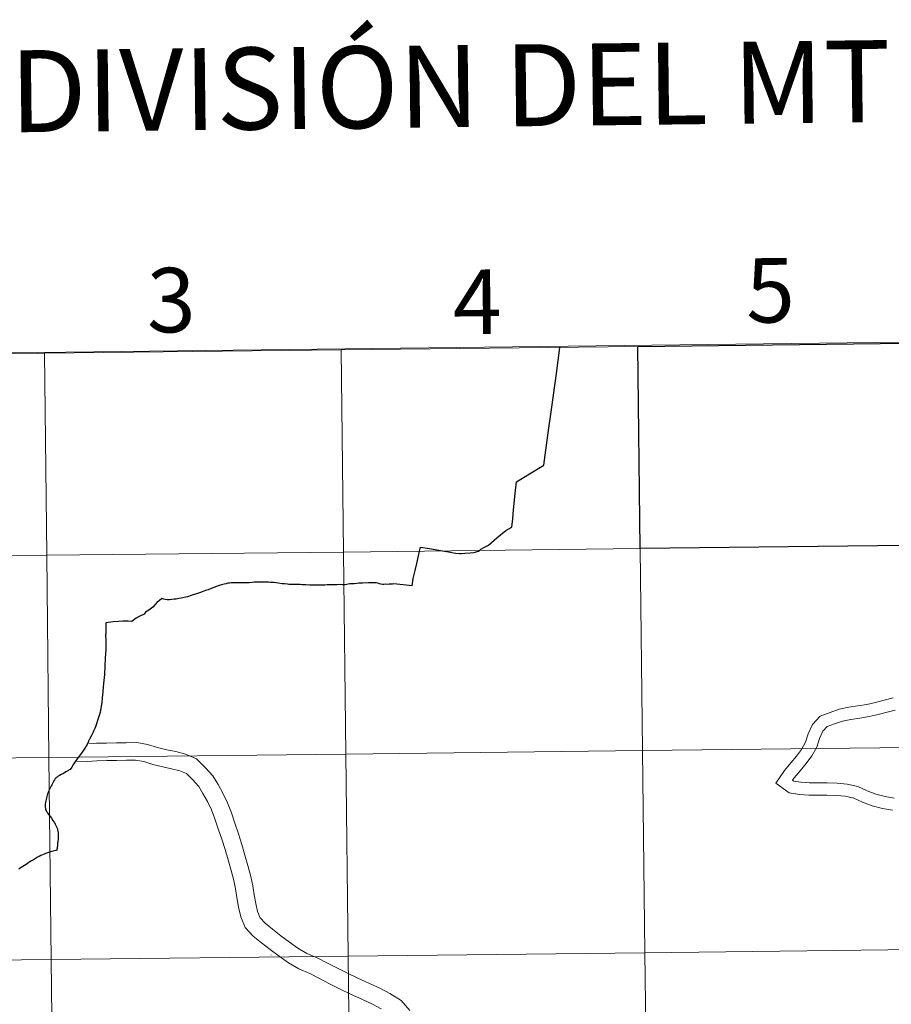
# Model space of a CAD drawing. Units: metres. Extents: x 578925 to 583415, y 4758569 to 4761591.
# Drawn here: x 579857 to 579978, y 4758759 to 4758896 of the extents above; entities that cross this region are included whole.
import ezdxf
from ezdxf.enums import TextEntityAlignment as Align

# ---------------------------------------------------------------- set-up
doc = ezdxf.new("R2010")
doc.units = ezdxf.units.M
doc.header["$MEASUREMENT"] = 0
doc.layers.add('Level 63', color=7, linetype='Continuous', lineweight=0)
doc.styles.add('Arial', font='ARIAL.TTF', dxfattribs={"height": 0.2})

msp = doc.modelspace()

# ---------------------------------------------------------------- linework, layer by layer
at = {"layer": 'Level 63', "color": 19, "linetype": 'Continuous', "lineweight": 0}
msp.add_polyline3d([(580108.59, 4758852.92, 0.01), (580111.73, 4758627.23, 0.01), (579779.52, 4758623.29, 0.01), (579777.27, 4758848.98, 0.01), (580108.59, 4758852.92, 0.01)], close=True, dxfattribs=at)
at = {"layer": 'Level 63', "linetype": 'Continuous', "lineweight": 0}
for points in [[(579943.27, 4758822.57, 0.01), (579942.93, 4758850.78, 0.01), (579984.35, 4758851.29, 0.01), (579984.7, 4758823.08, 0.01), (579943.27, 4758822.57, 0.01)], [(579818.98, 4758821.19, 0.01), (579818.69, 4758849.4, 0.01), (579860.1, 4758849.84, 0.01), (579860.41, 4758821.63, 0.01), (579818.98, 4758821.19, 0.01)], [(579860.41, 4758821.63, 0.01), (579860.1, 4758849.84, 0.01), (579901.52, 4758850.3, 0.01), (579901.84, 4758822.09, 0.01), (579860.41, 4758821.63, 0.01)], [(579901.84, 4758822.09, 0.01), (579901.52, 4758850.3, 0.01), (579942.93, 4758850.78, 0.01), (579943.27, 4758822.57, 0.01), (579901.84, 4758822.09, 0.01)], [(579902.16, 4758793.88, 0.01), (579901.84, 4758822.09, 0.01), (579943.27, 4758822.57, 0.01), (579943.61, 4758794.36, 0.01), (579902.16, 4758793.88, 0.01)], [(579943.61, 4758794.36, 0.01), (579943.27, 4758822.57, 0.01), (579984.7, 4758823.08, 0.01), (579985.05, 4758794.86, 0.01), (579943.61, 4758794.36, 0.01)], [(579819.28, 4758792.98, 0.01), (579818.98, 4758821.19, 0.01), (579860.41, 4758821.63, 0.01), (579860.72, 4758793.42, 0.01), (579819.28, 4758792.98, 0.01)], [(579860.72, 4758793.42, 0.01), (579860.41, 4758821.63, 0.01), (579901.84, 4758822.09, 0.01), (579902.16, 4758793.88, 0.01), (579860.72, 4758793.42, 0.01)], [(579943.94, 4758766.15, 0.01), (579943.61, 4758794.36, 0.01), (579985.05, 4758794.86, 0.01), (579985.4, 4758766.65, 0.01), (579943.94, 4758766.15, 0.01)], [(579819.57, 4758764.76, 0.01), (579819.28, 4758792.98, 0.01), (579860.72, 4758793.42, 0.01), (579861.03, 4758765.2, 0.01), (579819.57, 4758764.76, 0.01)], [(579861.03, 4758765.2, 0.01), (579860.72, 4758793.42, 0.01), (579902.16, 4758793.88, 0.01), (579902.49, 4758765.67, 0.01), (579861.03, 4758765.2, 0.01)], [(579902.49, 4758765.67, 0.01), (579902.16, 4758793.88, 0.01), (579943.61, 4758794.36, 0.01), (579943.94, 4758766.15, 0.01), (579902.49, 4758765.67, 0.01)], [(579902.81, 4758737.46, 0.01), (579902.49, 4758765.67, 0.01), (579943.94, 4758766.15, 0.01), (579944.28, 4758737.94, 0.01), (579902.81, 4758737.46, 0.01)], [(579944.28, 4758737.94, 0.01), (579943.94, 4758766.15, 0.01), (579985.4, 4758766.65, 0.01), (579985.75, 4758738.44, 0.01), (579944.28, 4758737.94, 0.01)], [(579819.87, 4758736.55, 0.01), (579819.57, 4758764.76, 0.01), (579861.03, 4758765.2, 0.01), (579861.34, 4758736.99, 0.01), (579819.87, 4758736.55, 0.01)], [(579861.34, 4758736.99, 0.01), (579861.03, 4758765.2, 0.01), (579902.49, 4758765.67, 0.01), (579902.81, 4758737.46, 0.01), (579861.34, 4758736.99, 0.01)]]:
    msp.add_polyline3d(points, close=True, dxfattribs=at)
at = {"layer": 'Level 63', "linetype": 'Continuous', "lineweight": 30}
msp.add_polyline3d([(579943.27, 4758822.57, 0.01), (579942.93, 4758850.8, 0.01), (579984.35, 4758851.29, 0.01), (579984.68, 4758823.06, 0.01), (579943.27, 4758822.57, 0.01)], close=True, dxfattribs=at)
for points in [[(579925.7, 4758828.93, 0.01), (579925.84, 4758830.24, 0.01), (579926.01, 4758831.89, 0.01), (579927.82, 4758833.01, 0.01), (579929.84, 4758834.24, 0.01), (579930.45, 4758838.73, 0.01), (579930.94, 4758842.3, 0.01), (579931.58, 4758847.03, 0.01), (579932.07, 4758850.66, 0.01)], [(579920.84, 4758822.32, 0.01), (579921.04, 4758822.47, 0.01), (579921.55, 4758822.76, 0.01), (579922.12, 4758823.07, 0.01), (579923.27, 4758824.07, 0.01), (579924.5, 4758825.09, 0.01), (579925.37, 4758825.58, 0.01), (579925.49, 4758826.74, 0.01), (579925.61, 4758827.99, 0.01), (579925.7, 4758828.85, 0.01)], [(579912.48, 4758822.22, 0.01), (579912.61, 4758822.79, 0.01), (579913.84, 4758822.58, 0.01), (579915.69, 4758822.25, 0.01)], [(579915.69, 4758822.25, 0.01), (579916.23, 4758822.16, 0.01), (579916.78, 4758822.06, 0.01), (579917.23, 4758821.96, 0.01), (579917.55, 4758821.92, 0.01), (579918.04, 4758821.88, 0.01), (579918.34, 4758821.87, 0.01), (579918.79, 4758821.92, 0.01), (579919.56, 4758821.98, 0.01), (579920.06, 4758822.01, 0.01), (579920.24, 4758822.06, 0.01), (579920.53, 4758822.15, 0.01), (579920.72, 4758822.22, 0.01), (579920.84, 4758822.32, 0.01)], [(579911.43, 4758817.39, 0.01), (579911.6, 4758818.38, 0.01), (579911.84, 4758819.49, 0.01), (579912.08, 4758820.49, 0.01), (579912.33, 4758821.56, 0.01), (579912.48, 4758822.22, 0.01)], [(579904.32, 4758817.74, 0.01), (579904.01, 4758817.74, 0.01), (579903.7, 4758817.71, 0.01), (579903.35, 4758817.67, 0.01), (579903.07, 4758817.66, 0.01), (579902.75, 4758817.64, 0.01), (579902.52, 4758817.59, 0.01), (579902.31, 4758817.56, 0.01), (579902.05, 4758817.53, 0.01), (579901.73, 4758817.53, 0.01), (579901.33, 4758817.54, 0.01), (579900.91, 4758817.52, 0.01), (579900.56, 4758817.53, 0.01), (579900.37, 4758817.53, 0.01), (579899.96, 4758817.53, 0.01), (579899.59, 4758817.5, 0.01), (579899.25, 4758817.47, 0.01), (579898.81, 4758817.45, 0.01), (579898.54, 4758817.46, 0.01), (579898.08, 4758817.46, 0.01), (579897.64, 4758817.45, 0.01), (579897.15, 4758817.48, 0.01), (579896.6, 4758817.51, 0.01), (579896.09, 4758817.53, 0.01), (579895.79, 4758817.54, 0.01), (579895.59, 4758817.56, 0.01), (579895.32, 4758817.57, 0.01), (579894.91, 4758817.58, 0.01), (579894.52, 4758817.58, 0.01), (579894.22, 4758817.58, 0.01), (579894.03, 4758817.6, 0.01), (579893.63, 4758817.63, 0.01), (579893.27, 4758817.67, 0.01), (579892.79, 4758817.73, 0.01), (579892.39, 4758817.78, 0.01), (579892.09, 4758817.82, 0.01), (579891.66, 4758817.86, 0.01), (579891.39, 4758817.87, 0.01), (579890.95, 4758817.88, 0.01), (579890.59, 4758817.88, 0.01), (579890.1, 4758817.88, 0.01), (579889.65, 4758817.87, 0.01), (579889.37, 4758817.87, 0.01), (579889.1, 4758817.84, 0.01), (579888.68, 4758817.81, 0.01), (579888.36, 4758817.81, 0.01), (579887.89, 4758817.8, 0.01), (579887.48, 4758817.81, 0.01), (579887.15, 4758817.8, 0.01), (579886.73, 4758817.79, 0.01), (579886.37, 4758817.78, 0.01), (579886.17, 4758817.77, 0.01), (579885.91, 4758817.75, 0.01), (579885.71, 4758817.73, 0.01), (579885.45, 4758817.67, 0.01), (579885.17, 4758817.6, 0.01), (579884.8, 4758817.49, 0.01), (579884.48, 4758817.41, 0.01), (579884.1, 4758817.27, 0.01), (579883.72, 4758817.15, 0.01), (579883.36, 4758817.02, 0.01), (579882.94, 4758816.83, 0.01), (579882.59, 4758816.7, 0.01), (579882.1, 4758816.52, 0.01), (579881.75, 4758816.38, 0.01), (579881.33, 4758816.25, 0.01), (579880.99, 4758816.14, 0.01), (579880.6, 4758816.01, 0.01), (579880.08, 4758815.85, 0.01), (579879.58, 4758815.75, 0.01), (579879.19, 4758815.65, 0.01), (579878.85, 4758815.58, 0.01), (579878.49, 4758815.52, 0.01), (579878.2, 4758815.49, 0.01), (579877.89, 4758815.45, 0.01), (579877.57, 4758815.43, 0.01), (579877.25, 4758815.43, 0.01), (579876.97, 4758815.46, 0.01), (579876.78, 4758815.5, 0.01), (579876.46, 4758815.58, 0.01), (579876.12, 4758815.3, 0.01), (579875.81, 4758815.07, 0.01), (579875.21, 4758814.4, 0.01)], [(579905.35, 4758817.79, 0.01), (579904.51, 4758817.75, 0.01), (579904.32, 4758817.74, 0.01)], [(579911.43, 4758817.39, 0.01), (579908.88, 4758817.63, 0.01), (579908.71, 4758817.62, 0.01), (579908.5, 4758817.62, 0.01), (579908.22, 4758817.6, 0.01), (579907.95, 4758817.58, 0.01), (579907.7, 4758817.59, 0.01), (579907.5, 4758817.58, 0.01), (579907.28, 4758817.58, 0.01), (579907.07, 4758817.6, 0.01), (579906.86, 4758817.65, 0.01), (579906.66, 4758817.74, 0.01), (579906.41, 4758817.78, 0.01), (579906.21, 4758817.79, 0.01), (579905.98, 4758817.79, 0.01), (579905.83, 4758817.79, 0.01), (579905.67, 4758817.8, 0.01), (579905.35, 4758817.79, 0.01)], [(579875.21, 4758814.4, 0.01), (579874.65, 4758813.99, 0.01), (579874.21, 4758813.69, 0.01), (579874.03, 4758813.43, 0.01), (579873.33, 4758813.09, 0.01), (579872.92, 4758812.84, 0.01), (579872.28, 4758812.39, 0.01), (579871.78, 4758812.44, 0.01), (579871.46, 4758812.44, 0.01), (579871.05, 4758812.43, 0.01), (579870.43, 4758812.41, 0.01), (579869.7, 4758812.34, 0.01), (579868.65, 4758812.21, 0.01), (579868.65, 4758811.42, 0.01), (579868.66, 4758810.63, 0.01), (579868.63, 4758810.61, 0.01), (579868.66, 4758809.67, 0.01), (579868.65, 4758808.44, 0.01), (579868.61, 4758807.94, 0.01), (579868.57, 4758807.25, 0.01), (579868.53, 4758806.14, 0.01), (579868.47, 4758804.98, 0.01), (579868.36, 4758804.14, 0.01), (579868.29, 4758803.29, 0.01), (579868.24, 4758802.59, 0.01), (579868.17, 4758801.72, 0.01), (579868.09, 4758801.08, 0.01), (579867.98, 4758800.31, 0.01), (579867.88, 4758799.7, 0.01), (579867.66, 4758799.01, 0.01), (579867.23, 4758797.69, 0.01), (579867.13, 4758797.44, 0.01), (579866.93, 4758797.07, 0.01), (579866.87, 4758796.85, 0.01), (579866.65, 4758796.46, 0.01), (579866.44, 4758796.08, 0.01), (579866.3, 4758795.8, 0.01)], [(579866.26, 4758795.73, 0.01), (579866.25, 4758795.66, 0.01), (579866.19, 4758795.53, 0.01), (579866.12, 4758795.38, 0.01), (579866.05, 4758795.24, 0.01), (579865.98, 4758795.09, 0.01), (579865.72, 4758794.69, 0.01)], [(579866.3, 4758795.8, 0.01), (579866.28, 4758795.77, 0.01)], [(579865.72, 4758794.69, 0.01), (579865.35, 4758794.17, 0.01), (579864.81, 4758793.42, 0.01), (579864.45, 4758792.88, 0.01), (579864.17, 4758792.47, 0.01), (579863.91, 4758792.05, 0.01), (579863.7, 4758791.73, 0.01), (579863.56, 4758791.66, 0.01), (579863.45, 4758791.58, 0.01), (579863.09, 4758791.4, 0.01), (579862.73, 4758791.19, 0.01), (579862.43, 4758791.02, 0.01), (579862.17, 4758790.88, 0.01), (579861.99, 4758790.78, 0.01), (579861.85, 4758790.68, 0.01), (579861.74, 4758790.61, 0.01), (579861.66, 4758790.54, 0.01), (579861.59, 4758790.45, 0.01), (579861.48, 4758790.29, 0.01), (579861.4, 4758790.13, 0.01), (579861.33, 4758789.97, 0.01), (579861.23, 4758789.78, 0.01), (579861.13, 4758789.58, 0.01), (579861.01, 4758789.37, 0.01), (579860.94, 4758789.24, 0.01), (579860.84, 4758789.08, 0.01), (579860.77, 4758788.92, 0.01), (579860.7, 4758788.76, 0.01), (579860.61, 4758788.54, 0.01), (579860.54, 4758788.33, 0.01), (579860.47, 4758788.14, 0.01), (579860.43, 4758787.95, 0.01), (579860.38, 4758787.77, 0.01), (579860.31, 4758787.55, 0.01), (579860.28, 4758787.37, 0.01), (579860.23, 4758787.13, 0.01), (579860.21, 4758786.93, 0.01), (579860.19, 4758786.76, 0.01), (579860.19, 4758786.6, 0.01), (579860.21, 4758786.48, 0.01), (579860.22, 4758786.36, 0.01), (579860.23, 4758786.23, 0.01), (579860.25, 4758786.13, 0.01), (579860.33, 4758786, 0.01), (579860.4, 4758785.86, 0.01), (579860.5, 4758785.74, 0.01), (579860.57, 4758785.59, 0.01), (579860.66, 4758785.45, 0.01), (579860.82, 4758785.25, 0.01), (579860.93, 4758785.12, 0.01), (579861.08, 4758784.92, 0.01), (579861.27, 4758784.62, 0.01), (579861.4, 4758784.44, 0.01), (579861.49, 4758784.31, 0.01), (579861.59, 4758784.1, 0.01), (579861.69, 4758783.9, 0.01), (579861.82, 4758783.63, 0.01), (579861.89, 4758783.44, 0.01), (579861.93, 4758783.29, 0.01), (579861.97, 4758783.07, 0.01), (579861.99, 4758782.9, 0.01), (579862.01, 4758782.73, 0.01), (579862.01, 4758782.58, 0.01), (579862.01, 4758782.4, 0.01), (579862.02, 4758782.24, 0.01), (579862.02, 4758782.09, 0.01), (579862.01, 4758781.95, 0.01), (579861.98, 4758781.74, 0.01), (579861.96, 4758781.59, 0.01), (579861.93, 4758781.43, 0.01), (579861.91, 4758781.19, 0.01), (579861.89, 4758781.03, 0.01), (579861.86, 4758780.87, 0.01), (579861.85, 4758780.72, 0.01), (579861.84, 4758780.58, 0.01), (579861.84, 4758780.45, 0.01), (579861.66, 4758780.4, 0.01), (579861.3, 4758780.33, 0.01), (579861.09, 4758780.27, 0.01), (579860.78, 4758780.18, 0.01), (579860.52, 4758780.09, 0.01), (579860.23, 4758779.98, 0.01), (579860.03, 4758779.9, 0.01), (579859.82, 4758779.81, 0.01), (579859.6, 4758779.71, 0.01), (579859.36, 4758779.59, 0.01), (579859.13, 4758779.48, 0.01), (579858.72, 4758779.23, 0.01), (579858.54, 4758779.14, 0.01), (579858.3, 4758778.98, 0.01), (579858.06, 4758778.84, 0.01), (579857.91, 4758778.74, 0.01), (579857.71, 4758778.6, 0.01), (579857.53, 4758778.48, 0.01), (579857.31, 4758778.34, 0.01), (579857.07, 4758778.18, 0.01), (579856.86, 4758778.04, 0.01), (579856.69, 4758777.94, 0.01), (579856.52, 4758777.8, 0.01)]]:
    msp.add_polyline3d(points, dxfattribs=at)
at = {"layer": 'Level 63', "linetype": 'Continuous', "lineweight": 0}
for points in [[(579925.7, 4758828.9, 0.01), (579925.7, 4758828.93, 0.01)], [(579925.7, 4758828.85, 0.01), (579925.7, 4758828.9, 0.01)], [(579978.6, 4758801.72, 0.01), (579977.34, 4758801.39, 0.01), (579976.12, 4758801.09, 0.01), (579974.94, 4758800.8, 0.01), (579973.67, 4758800.6, 0.01), (579972.41, 4758800.42, 0.01), (579971.08, 4758800.13, 0.01), (579969.8, 4758799.71, 0.01), (579968.41, 4758799.16, 0.01), (579967.35, 4758798.03, 0.01), (579966.72, 4758796.7, 0.01), (579966.35, 4758795.53, 0.01), (579965.8, 4758794.54, 0.01), (579965.11, 4758793.6, 0.01), (579964.33, 4758792.65, 0.01), (579963.42, 4758791.6, 0.01), (579962.2, 4758789.82, 0.01), (579964.06, 4758788.49, 0.01), (579965.51, 4758788.23, 0.01), (579966.84, 4758788.15, 0.01), (579968.13, 4758788.14, 0.01), (579969.36, 4758788.16, 0.01), (579970.68, 4758788.12, 0.01), (579971.9, 4758787.99, 0.01), (579973.1, 4758787.71, 0.01), (579974.3, 4758787.16, 0.01), (579975.68, 4758786.64, 0.01), (579977.11, 4758786.3, 0.01), (579978.51, 4758786.03, 0.01)], [(579978.9, 4758800.02, 0.01), (579977.75, 4758799.72, 0.01), (579976.53, 4758799.43, 0.01), (579975.27, 4758799.12, 0.01), (579973.93, 4758798.9, 0.01), (579972.71, 4758798.73, 0.01), (579971.53, 4758798.47, 0.01), (579970.39, 4758798.1, 0.01), (579969.4, 4758797.71, 0.01), (579968.79, 4758797.06, 0.01), (579968.32, 4758796.08, 0.01), (579967.93, 4758794.84, 0.01), (579967.24, 4758793.62, 0.01), (579966.47, 4758792.55, 0.01), (579965.64, 4758791.54, 0.01), (579964.77, 4758790.55, 0.01), (579964.56, 4758790.24, 0.01), (579964.74, 4758790.11, 0.01), (579965.71, 4758789.94, 0.01), (579966.9, 4758789.87, 0.01), (579968.13, 4758789.85, 0.01), (579969.37, 4758789.87, 0.01), (579970.79, 4758789.83, 0.01), (579972.19, 4758789.68, 0.01), (579973.65, 4758789.34, 0.01), (579974.96, 4758788.74, 0.01), (579976.18, 4758788.28, 0.01), (579977.47, 4758787.98, 0.01), (579978.75, 4758787.73, 0.01)], [(579866.28, 4758795.77, 0.01), (579866.26, 4758795.73, 0.01)], [(579866.3, 4758795.4, 0.01), (579866.98, 4758795.35, 0.01), (579867.38, 4758795.39, 0.01), (579868.75, 4758795.42, 0.01), (579870.14, 4758795.43, 0.01), (579871.5, 4758795.45, 0.01), (579872.97, 4758795.48, 0.01), (579874.5, 4758795.22, 0.01), (579875.87, 4758794.81, 0.01), (579877.19, 4758794.48, 0.01), (579878.43, 4758794.22, 0.01), (579879.78, 4758793.85, 0.01), (579881.3, 4758793.24, 0.01), (579882.53, 4758792, 0.01), (579883.6, 4758790.84, 0.01), (579884.35, 4758789.63, 0.01), (579885.03, 4758788.35, 0.01), (579885.64, 4758787.06, 0.01), (579886.19, 4758785.69, 0.01), (579886.69, 4758784.24, 0.01), (579887.18, 4758782.76, 0.01), (579887.67, 4758781.28, 0.01), (579888.09, 4758779.77, 0.01), (579888.5, 4758778.31, 0.01), (579888.93, 4758776.78, 0.01), (579889.18, 4758775.49, 0.01), (579889.37, 4758774.25, 0.01), (579889.59, 4758773.03, 0.01), (579889.85, 4758771.91, 0.01), (579890.21, 4758771.02, 0.01), (579890.92, 4758770.26, 0.01), (579891.93, 4758769.44, 0.01), (579893.11, 4758768.52, 0.01), (579894.3, 4758767.63, 0.01), (579895.49, 4758766.79, 0.01), (579896.74, 4758766.06, 0.01), (579898.18, 4758765.44, 0.01), (579899.61, 4758764.71, 0.01), (579901.01, 4758764, 0.01), (579902.4, 4758763.3, 0.01), (579903.85, 4758762.6, 0.01), (579905.4, 4758761.9, 0.01), (579907.01, 4758761.17, 0.01), (579908.33, 4758760.44, 0.01), (579909.89, 4758759.5, 0.01), (579911.13, 4758758.1, 0.01)], [(579864.61, 4758792.88, 0.01), (579866.11, 4758792.86, 0.01), (579867.42, 4758792.95, 0.01), (579868.78, 4758792.97, 0.01), (579870.17, 4758792.99, 0.01), (579871.53, 4758793.01, 0.01), (579872.79, 4758793.02, 0.01), (579873.95, 4758792.83, 0.01), (579875.22, 4758792.45, 0.01), (579876.64, 4758792.09, 0.01), (579877.85, 4758791.84, 0.01), (579878.99, 4758791.53, 0.01), (579879.92, 4758791.15, 0.01), (579880.77, 4758790.31, 0.01), (579881.63, 4758789.36, 0.01), (579882.23, 4758788.4, 0.01), (579882.85, 4758787.25, 0.01), (579883.4, 4758786.08, 0.01), (579883.9, 4758784.83, 0.01), (579884.37, 4758783.46, 0.01), (579884.85, 4758781.99, 0.01), (579885.33, 4758780.56, 0.01), (579885.73, 4758779.11, 0.01), (579886.15, 4758777.65, 0.01), (579886.54, 4758776.22, 0.01), (579886.76, 4758775.07, 0.01), (579886.95, 4758773.84, 0.01), (579887.2, 4758772.53, 0.01), (579887.51, 4758771.17, 0.01), (579888.11, 4758769.68, 0.01), (579889.24, 4758768.47, 0.01), (579890.4, 4758767.52, 0.01), (579891.63, 4758766.58, 0.01), (579892.86, 4758765.65, 0.01), (579894.17, 4758764.72, 0.01), (579895.63, 4758763.88, 0.01), (579897.14, 4758763.23, 0.01), (579898.5, 4758762.53, 0.01), (579899.9, 4758761.82, 0.01), (579901.31, 4758761.1, 0.01), (579902.81, 4758760.38, 0.01), (579904.39, 4758759.67, 0.01), (579905.92, 4758758.98, 0.01), (579907.11, 4758758.32, 0.01)], [(579891.73, 4758765.82, 0.01), (579891.73, 4758765.87, 0.01)]]:
    msp.add_polyline3d(points, dxfattribs=at)

# ---------------------------------------------------------------- texts
at = {"layer": 'Level 63', "linetype": 'Continuous', "lineweight": 0, "style": 'Arial'}
for s, height, p in [('DIVISIÓN DEL MTN50 EN HOJA 1:5.000', 11.43894, (579992.8942, 4758888.0369, 0.01)), ('5', 8.9999, (579961.4607, 4758858.6327, 0.01)), ('3', 8.9999, (579877.7907, 4758857.2627, 0.01)), ('4', 8.9999, (579920.5307, 4758857.0227, 0.01))]:
    msp.add_text(s, height=height, rotation=0.681633, dxfattribs=at).set_placement(p, align=Align.MIDDLE_CENTER)

doc.saveas('drawing.dxf')
